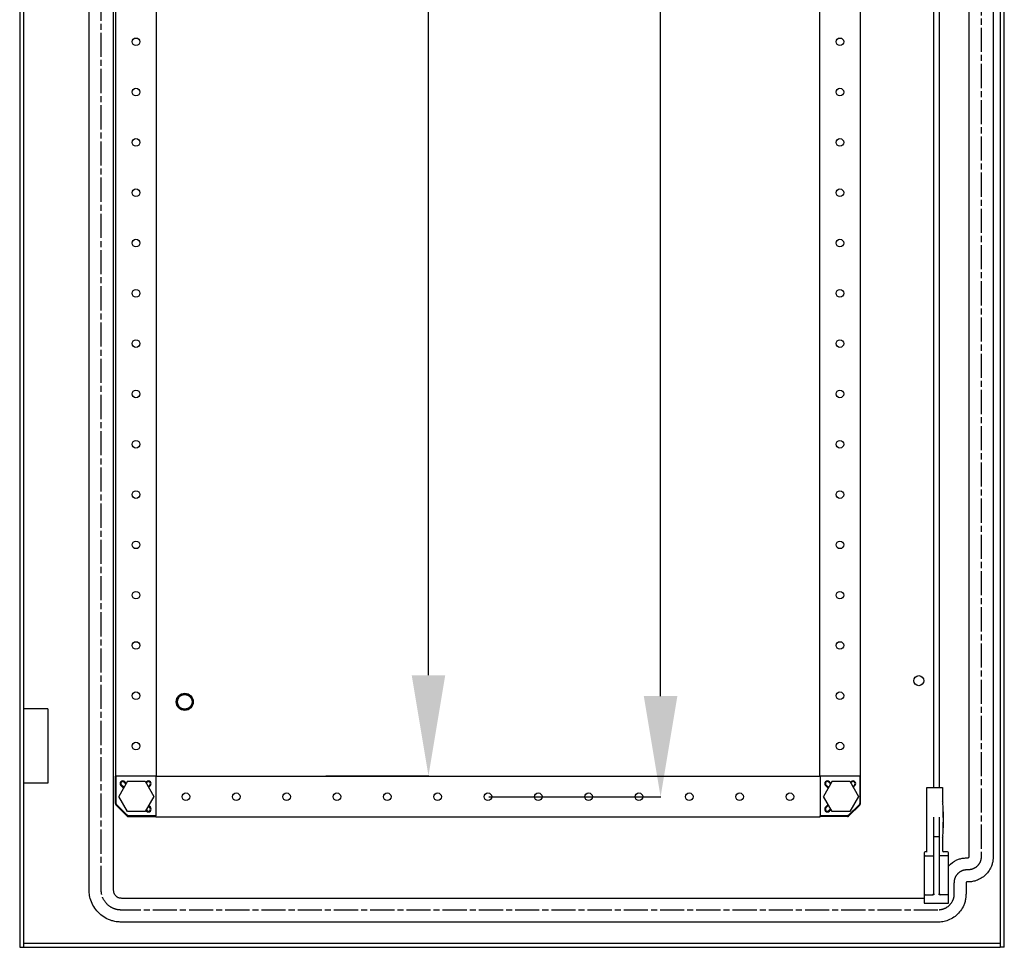
# Model space of a CAD drawing. Extents: x 1207 to 4485, y 32 to 2075.
# Drawn here: x 3196 to 3685, y 475 to 936 of the extents above; entities that cross this region are included whole.
import ezdxf

# ---------------------------------------------------------------- set-up
doc = ezdxf.new("R2010")
doc.units = 0
doc.header["$MEASUREMENT"] = 0
doc.header["$PDMODE"] = 2
doc.header["$PDSIZE"] = -0.01
doc.linetypes.add('CENTERLINE', pattern=[30, 12, -1.5, 3, -1.5, 12])
doc.layers.get('Defpoints').update_dxf_attribs({"linetype": 'CONTINUOUS'})
doc.layers.add('5', color=7, linetype='CONTINUOUS')
doc.layers.add('COTA', color=1, linetype='CONTINUOUS', lineweight=5)
doc.styles.add('Arial Unicode MS', font='ARIALUNI.TTF')
doc.styles.get("Standard").update_dxf_attribs({"font": 'monotxt.shx'})
doc.dimstyles.new('Argenta', dxfattribs={"dimtxt": 20, "dimasz": 25, "dimexe": 0.125, "dimexo": 0.5, "dimgap": 5, "dimtad": 1, "dimdec": 0, "dimzin": 0, "dimdsep": 46, "dimtxsty": 'STANDARD', "dimcen": 0.09, "dimclrd": 4, "dimclre": 4, "dimclrt": 4, "dimadec": 0, "dimazin": 0, "dimtp": 0.005, "dimtm": -0.005, "dimtfac": 1, "dimtdec": 0, "dimtmove": 0, "dimatfit": 3, "dimfxl": 1, "dimtolj": 1, "dimtzin": 0, "dimarcsym": 0})

# ---------------------------------------------------------------- blocks, each defined once
blk = doc.blocks.new('*D10')
at = {"layer": 'COTA', "color": 4, "linetype": 'Continuous', "lineweight": -2, "transparency": 16777216}
for p, q in [((3342.24, 1990.32), (3398.88, 1990.32)), ((3398.76, 610.67), (3398.76, 1940.32)), ((3347.75, 560.67), (3398.88, 560.67))]:
    blk.add_line(p, q, dxfattribs=at)
at = {"layer": 'COTA', "color": 4, "linetype": 'Continuous', "transparency": 16777216}
for points in [[(3390.43, 1940.32), (3407.09, 1940.32), (3398.76, 1990.32)], [(3390.43, 610.67), (3407.09, 610.67), (3398.76, 560.67)]]:
    blk.add_solid(points, dxfattribs=at)
at = {"layer": 'Defpoints', "color": 0, "linetype": 'Continuous', "transparency": 16777216}
for p in [(3341.74, 1990.32), (3398.76, 1990.32), (3347.25, 560.67)]:
    blk.add_point(p, dxfattribs=at)
at = {"layer": 'COTA', "color": 4, "linetype": 'Continuous', "transparency": 16777216, "insert": (3373.32, 1461.87), "char_height": 40, "attachment_point": 5, "rotation": 90, "style": 'Arial Unicode MS'}
blk.add_mtext('\\A1;1430', dxfattribs=at)
blk = doc.blocks.new('*D11')
at = {"layer": 'COTA', "color": 4, "linetype": 'Continuous', "lineweight": -2, "transparency": 16777216}
for p, q in [((3404.04, 2000.32), (3514.18, 2000.32)), ((3514.06, 600.32), (3514.06, 1950.32)), ((3428.81, 550.32), (3514.18, 550.32))]:
    blk.add_line(p, q, dxfattribs=at)
at = {"layer": 'COTA', "color": 4, "linetype": 'Continuous', "transparency": 16777216}
for points in [[(3505.72, 1950.32), (3522.39, 1950.32), (3514.06, 2000.32)], [(3505.72, 600.32), (3522.39, 600.32), (3514.06, 550.32)]]:
    blk.add_solid(points, dxfattribs=at)
at = {"layer": 'Defpoints', "color": 0, "linetype": 'Continuous', "transparency": 16777216}
for p in [(3403.54, 2000.32), (3514.06, 2000.32), (3428.31, 550.32)]:
    blk.add_point(p, dxfattribs=at)
at = {"layer": 'COTA', "color": 4, "linetype": 'Continuous', "transparency": 16777216, "insert": (3488.62, 1452.28), "char_height": 40, "attachment_point": 5, "rotation": 90, "style": 'Arial Unicode MS'}
blk.add_mtext('\\A1;1450', dxfattribs=at)

msp = doc.modelspace()

# ---------------------------------------------------------------- linework, layer by layer
at = {"layer": '5', "color": 7, "linetype": 'Continuous'}
for p, q in [((3195.71, 2075.5), (3195.71, 475.5)), ((3197.71, 477.5), (3197.71, 2075.5)), ((3230.21, 504), (3230.21, 2047)), ((3242.21, 2047), (3242.21, 504)), ((3682.81, 2047.59), (3682.81, 475.5)), ((3684.81, 475.5), (3684.81, 2047.58)), ((3667.31, 520.5), (3667.31, 2030.5)), ((3679.31, 2030.5), (3679.31, 520.5)), ((3243.48, 560.5), (3243.48, 1990.5)), ((3263.48, 1990.5), (3263.48, 560.5)), ((3593.13, 560.5), (3593.13, 1990.5)), ((3613.13, 1990.5), (3613.13, 560.5)), ((3649.56, 1106.4), (3649.56, 554.9)), ((3652.56, 554.9), (3652.56, 1106.4)), ((3209.71, 594), (3197.71, 594)), ((3209.71, 594), (3209.71, 557)), ((3263.48, 560.5), (3243.31, 560.5)), ((3243.31, 546.91), (3243.31, 560.5)), ((3243.66, 547.05), (3243.66, 560.5)), ((3249.32, 558), (3244.99, 550.5)), ((3248.74, 556.97), (3247.9, 557.81)), ((3249.32, 558), (3257.99, 558)), ((3257.99, 558), (3262.32, 550.5)), ((3258.72, 557.81), (3258.32, 557.42)), ((3263.31, 560.5), (3263.31, 540.84)), ((3593.31, 560.32), (3263.31, 560.32)), ((3613.31, 560.5), (3593.13, 560.5)), ((3593.31, 560.5), (3593.31, 540.84)), ((3599.32, 558), (3594.99, 550.5)), ((3598.74, 556.97), (3597.9, 557.81)), ((3599.32, 558), (3607.99, 558)), ((3607.99, 558), (3612.32, 550.5)), ((3608.72, 557.81), (3608.32, 557.42)), ((3612.96, 560.5), (3612.96, 547.05)), ((3613.31, 546.91), (3613.31, 560.5)), ((3209.71, 557), (3197.71, 557)), ((3245.99, 555.91), (3247.34, 554.56)), ((3247.52, 554.87), (3246.23, 556.15)), ((3247.65, 557.57), (3248.55, 556.66)), ((3258.5, 557.1), (3258.96, 557.57)), ((3260.38, 556.15), (3259.54, 555.31)), ((3259.72, 555), (3260.62, 555.91)), ((3595.99, 555.91), (3597.34, 554.56)), ((3597.52, 554.87), (3596.23, 556.15)), ((3597.65, 557.57), (3598.55, 556.66)), ((3608.5, 557.1), (3608.96, 557.57)), ((3610.38, 556.15), (3609.54, 555.31)), ((3609.72, 555), (3610.62, 555.91)), ((3646.26, 554.9), (3654.06, 554.9)), ((3646.26, 522.75), (3646.26, 554.9)), ((3654.06, 554.9), (3654.06, 547.72)), ((3249.32, 543), (3244.99, 550.5)), ((3262.32, 550.5), (3257.99, 543)), ((3599.32, 543), (3594.99, 550.5)), ((3612.32, 550.5), (3607.99, 543)), ((3249.01, 540.79), (3243.6, 546.2)), ((3249.16, 541.14), (3243.95, 546.35)), ((3257.99, 543), (3249.32, 543)), ((3258.32, 543.57), (3258.72, 543.18)), ((3258.96, 543.42), (3258.5, 543.89)), ((3259.54, 545.68), (3260.38, 544.84)), ((3260.62, 545.09), (3259.72, 545.99)), ((3597.34, 546.44), (3595.99, 545.09)), ((3596.23, 544.84), (3597.52, 546.12)), ((3598.55, 544.33), (3597.65, 543.42)), ((3597.9, 543.18), (3598.74, 544.02)), ((3607.99, 543), (3599.32, 543)), ((3612.66, 546.35), (3607.45, 541.14)), ((3613.01, 546.2), (3607.6, 540.79)), ((3249.72, 540.5), (3263.31, 540.5)), ((3263.31, 540.84), (3249.86, 540.84)), ((3263.31, 540.32), (3263.31, 540.84)), ((3263.31, 540.32), (3593.31, 540.32)), ((3593.31, 540.32), (3593.31, 540.84)), ((3606.75, 540.84), (3593.31, 540.84)), ((3606.89, 540.5), (3593.31, 540.5)), ((3649.56, 540.21), (3649.56, 502.1)), ((3652.56, 502.1), (3652.56, 540.21)), ((3654.48, 542.9), (3654.56, 542.9)), ((3654.56, 534.9), (3654.56, 542.9)), ((3654.56, 534.9), (3654.48, 534.9)), ((3649.56, 529.4), (3649.56, 529.4)), ((3652.06, 530.4), (3650.06, 530.4)), ((3654.06, 530.07), (3654.06, 523.37)), ((3645.06, 522.4), (3645.06, 504.6)), ((3646.26, 522.9), (3645.56, 522.9)), ((3645.56, 520.9), (3649.06, 520.9)), ((3656.56, 520.9), (3653.06, 520.9)), ((3656.56, 522.9), (3654.56, 522.9)), ((3657.06, 497.4), (3657.06, 522.4)), ((3645.06, 504.6), (3645.06, 501.1)), ((3665.81, 507.5), (3665.81, 502)), ((3246.21, 500), (3645.06, 500)), ((3645.06, 501.1), (3645.06, 497.4)), ((3645.56, 501.6), (3649.19, 501.6)), ((3656.56, 501.6), (3652.92, 501.6)), ((3645.06, 497.4), (3657.06, 497.4)), ((3651.81, 488), (3246.21, 488)), ((3197.75, 477.8), (3197.75, 480.1)), ((3684.81, 480.1), (3684.81, 480.1)), ((3195.71, 475.5), (3197.71, 475.5)), ((3195.71, 475.5), (3195.71, 475.5)), ((3197.71, 475.5), (3197.71, 477.5)), ((3197.71, 477.5), (3682.81, 477.5)), ((3197.71, 475.5), (3682.81, 475.5)), ((3684.81, 475.5), (3682.81, 475.5)), ((3684.81, 475.5), (3684.81, 475.5))]:
    msp.add_line(p, q, dxfattribs=at)
at = {"layer": '5', "color": 7, "linetype": 'CENTERLINE'}
for p, q in [((3236.21, 504), (3236.21, 2047)), ((3673.31, 2030.5), (3673.31, 520.5)), ((3659.81, 507.5), (3659.81, 502)), ((3651.81, 494), (3246.21, 494))]:
    msp.add_line(p, q, dxfattribs=at)
at = {"layer": '5', "color": 7, "linetype": 'Continuous'}
for points in [[(3243.31, 546.91), (3243.31, 546.88, 0.006488), (3243.31, 546.86, 0.006406), (3243.31, 546.83, 0.006379), (3243.31, 546.81, 0.006446), (3243.31, 546.78, 0.006478), (3243.32, 546.76, 0.006495), (3243.32, 546.73, 0.006507), (3243.33, 546.7, 0.006531), (3243.33, 546.68, 0.006544), (3243.34, 546.65, 0.006561), (3243.35, 546.63, 0.006568), (3243.35, 546.6, 0.006576), (3243.36, 546.58, 0.006585), (3243.37, 546.55, 0.006601), (3243.38, 546.53, 0.006587), (3243.39, 546.5, 0.006549), (3243.4, 546.48, 0.0066), (3243.42, 546.46, 0.00672), (3243.43, 546.43, 0.006535), (3243.44, 546.41, 0.006114), (3243.45, 546.39, 0.006702), (3243.47, 546.36, 0.007914), (3243.48, 546.34, 0.006066), (3243.5, 546.32, 0.002236), (3243.51, 546.3, 0.008389), (3243.53, 546.28, 0.014341), (3243.56, 546.25, 0.007096), (3243.6, 546.2, 0.003794)], [(3243.95, 546.35), (3243.93, 546.37, -0.00649), (3243.91, 546.38, -0.006408), (3243.9, 546.4, -0.006382), (3243.88, 546.42, -0.006449), (3243.86, 546.44, -0.006481), (3243.85, 546.47, -0.006499), (3243.83, 546.49, -0.006511), (3243.82, 546.51, -0.006535), (3243.8, 546.53, -0.006549), (3243.79, 546.55, -0.006566), (3243.78, 546.58, -0.006573), (3243.76, 546.6, -0.006581), (3243.75, 546.62, -0.006591), (3243.74, 546.65, -0.006607), (3243.73, 546.67, -0.006594), (3243.72, 546.7, -0.006556), (3243.71, 546.72, -0.006607), (3243.7, 546.75, -0.006727), (3243.7, 546.77, -0.006542), (3243.69, 546.8, -0.006121), (3243.68, 546.82, -0.006709), (3243.68, 546.85, -0.007923), (3243.67, 546.88, -0.006073), (3243.67, 546.9, -0.002238), (3243.66, 546.92, -0.008399), (3243.66, 546.95, -0.014358), (3243.66, 547, -0.007104), (3243.66, 547.05, -0.003798)], [(3612.96, 547.05), (3612.96, 547.03, -0.006479), (3612.96, 547, -0.006397), (3612.95, 546.98, -0.00637), (3612.95, 546.95, -0.006438), (3612.95, 546.93, -0.00647), (3612.94, 546.9, -0.006488), (3612.94, 546.87, -0.0065), (3612.94, 546.85, -0.006525), (3612.93, 546.82, -0.006539), (3612.92, 546.8, -0.006556), (3612.92, 546.77, -0.006564), (3612.91, 546.75, -0.006572), (3612.9, 546.72, -0.006582), (3612.89, 546.7, -0.006599), (3612.88, 546.67, -0.006586), (3612.87, 546.65, -0.006549), (3612.86, 546.62, -0.0066), (3612.85, 546.6, -0.006721), (3612.84, 546.58, -0.006536), (3612.82, 546.55, -0.006116), (3612.81, 546.53, -0.006704), (3612.79, 546.51, -0.007918), (3612.78, 546.49, -0.006069), (3612.76, 546.47, -0.002237), (3612.75, 546.45, -0.008396), (3612.73, 546.42, -0.014354), (3612.7, 546.39, -0.007103), (3612.66, 546.35, -0.003798)], [(3613.01, 546.2), (3613.03, 546.22, 0.006482), (3613.05, 546.24, 0.0064), (3613.07, 546.26, 0.006374), (3613.08, 546.28, 0.006441), (3613.1, 546.3, 0.006473), (3613.11, 546.32, 0.006491), (3613.13, 546.34, 0.006503), (3613.14, 546.36, 0.006528), (3613.16, 546.39, 0.006542), (3613.17, 546.41, 0.006559), (3613.18, 546.43, 0.006566), (3613.2, 546.46, 0.006575), (3613.21, 546.48, 0.006585), (3613.22, 546.5, 0.006602), (3613.23, 546.53, 0.006588), (3613.24, 546.55, 0.006551), (3613.25, 546.58, 0.006602), (3613.26, 546.6, 0.006723), (3613.27, 546.63, 0.006538), (3613.27, 546.65, 0.006117), (3613.28, 546.68, 0.006706), (3613.28, 546.7, 0.00792), (3613.29, 546.73, 0.006071), (3613.29, 546.76, 0.002237), (3613.3, 546.78, 0.008397), (3613.3, 546.81, 0.014356), (3613.3, 546.85, 0.007104), (3613.31, 546.91, 0.003798)], [(3249.01, 540.79), (3249.03, 540.77, 0.006487), (3249.05, 540.75, 0.006405), (3249.07, 540.74, 0.006379), (3249.09, 540.72, 0.006446), (3249.11, 540.7, 0.006479), (3249.13, 540.69, 0.006497), (3249.15, 540.67, 0.006509), (3249.17, 540.66, 0.006534), (3249.2, 540.64, 0.006548), (3249.22, 540.63, 0.006565), (3249.24, 540.62, 0.006573), (3249.27, 540.61, 0.006581), (3249.29, 540.59, 0.006591), (3249.31, 540.58, 0.006608), (3249.34, 540.57, 0.006594), (3249.36, 540.56, 0.006557), (3249.39, 540.55, 0.006608), (3249.41, 540.54, 0.006729), (3249.44, 540.54, 0.006544), (3249.46, 540.53, 0.006123), (3249.49, 540.52, 0.006711), (3249.51, 540.52, 0.007926), (3249.54, 540.51, 0.006075), (3249.57, 540.51, 0.002239), (3249.59, 540.5, 0.008403), (3249.62, 540.5, 0.014366), (3249.66, 540.5, 0.007108), (3249.72, 540.5, 0.003801)], [(3249.86, 540.84), (3249.84, 540.85, -0.006489), (3249.81, 540.85, -0.006406), (3249.79, 540.85, -0.00638), (3249.76, 540.85, -0.006447), (3249.74, 540.85, -0.006479), (3249.71, 540.86, -0.006497), (3249.68, 540.86, -0.006509), (3249.66, 540.87, -0.006533), (3249.63, 540.87, -0.006547), (3249.61, 540.88, -0.006564), (3249.58, 540.89, -0.006571), (3249.56, 540.89, -0.00658), (3249.53, 540.9, -0.006589), (3249.51, 540.91, -0.006606), (3249.48, 540.92, -0.006592), (3249.46, 540.93, -0.006554), (3249.43, 540.94, -0.006605), (3249.41, 540.95, -0.006726), (3249.39, 540.97, -0.00654), (3249.36, 540.98, -0.006119), (3249.34, 540.99, -0.006708), (3249.32, 541.01, -0.007921), (3249.3, 541.02, -0.006071), (3249.28, 541.04, -0.002238), (3249.26, 541.05, -0.008398), (3249.23, 541.07, -0.014356), (3249.2, 541.1, -0.007103), (3249.16, 541.14, -0.003798)], [(3607.45, 541.14), (3607.44, 541.12, -0.006484), (3607.42, 541.1, -0.006402), (3607.4, 541.09, -0.006376), (3607.38, 541.07, -0.006443), (3607.36, 541.05, -0.006475), (3607.34, 541.04, -0.006493), (3607.32, 541.02, -0.006505), (3607.29, 541.01, -0.006529), (3607.27, 540.99, -0.006543), (3607.25, 540.98, -0.00656), (3607.23, 540.97, -0.006567), (3607.2, 540.95, -0.006576), (3607.18, 540.94, -0.006586), (3607.15, 540.93, -0.006602), (3607.13, 540.92, -0.006589), (3607.11, 540.91, -0.006551), (3607.08, 540.9, -0.006602), (3607.06, 540.89, -0.006723), (3607.03, 540.89, -0.006538), (3607, 540.88, -0.006117), (3606.98, 540.87, -0.006705), (3606.95, 540.87, -0.007919), (3606.93, 540.86, -0.00607), (3606.9, 540.86, -0.002237), (3606.88, 540.85, -0.008396), (3606.85, 540.85, -0.014353), (3606.81, 540.85, -0.007102), (3606.75, 540.84, -0.003797)], [(3606.89, 540.5), (3606.92, 540.5, 0.006494), (3606.94, 540.5, 0.006412), (3606.97, 540.5, 0.006385), (3606.99, 540.5, 0.006453), (3607.02, 540.5, 0.006485), (3607.05, 540.51, 0.006503), (3607.07, 540.51, 0.006515), (3607.1, 540.52, 0.006539), (3607.12, 540.52, 0.006553), (3607.15, 540.53, 0.00657), (3607.17, 540.54, 0.006577), (3607.2, 540.54, 0.006586), (3607.22, 540.55, 0.006595), (3607.25, 540.56, 0.006612), (3607.27, 540.57, 0.006598), (3607.3, 540.58, 0.00656), (3607.32, 540.59, 0.006611), (3607.35, 540.61, 0.006731), (3607.37, 540.62, 0.006546), (3607.39, 540.63, 0.006124), (3607.42, 540.64, 0.006713), (3607.44, 540.66, 0.007927), (3607.46, 540.67, 0.006075), (3607.48, 540.69, 0.002239), (3607.5, 540.7, 0.008403), (3607.52, 540.72, 0.014364), (3607.56, 540.75, 0.007107), (3607.6, 540.79, 0.003799)], [(3650.06, 530.4), (3650.04, 530.4, 0.001784), (3650.03, 530.4, 0.001762), (3650.01, 530.4, 0.00176), (3649.99, 530.4, 0.001791), (3649.98, 530.39, 0.001815), (3649.96, 530.39, 0.001837), (3649.95, 530.39, 0.001862), (3649.93, 530.39, 0.001894), (3649.92, 530.39, 0.001927), (3649.9, 530.39, 0.001964), (3649.89, 530.39, 0.002005), (3649.87, 530.39, 0.00205), (3649.86, 530.39, 0.002101), (3649.84, 530.38, 0.002154), (3649.83, 530.38, 0.002216), (3649.81, 530.38, 0.002279), (3649.8, 530.38, 0.002354), (3649.79, 530.38, 0.002429), (3649.77, 530.38, 0.002518), (3649.76, 530.37, 0.002607), (3649.75, 530.37, 0.002715), (3649.74, 530.37, 0.002827), (3649.72, 530.37, 0.00295), (3649.71, 530.36, 0.003064), (3649.7, 530.36, 0.00325), (3649.69, 530.36, 0.003441), (3649.68, 530.36, 0.003639), (3649.67, 530.35, 0.003907), (3649.66, 530.35, 0.004203), (3649.65, 530.35, 0.00452), (3649.64, 530.35, 0.004886), (3649.63, 530.34, 0.005298), (3649.63, 530.34, 0.005784), (3649.62, 530.34, 0.006332), (3649.61, 530.33, 0.006956), (3649.6, 530.33, 0.007624), (3649.6, 530.33, 0.008542), (3649.59, 530.32, 0.009697), (3649.59, 530.32, 0.01062), (3649.58, 530.32, 0.011129), (3649.58, 530.31, 0.013756), (3649.57, 530.31, 0.01868), (3649.57, 530.31, 0.016664), (3649.56, 530.3, 0.00673), (3649.56, 530.3, 0.026857), (3649.56, 530.3, 0.057869), (3649.56, 530.29, 0.033745), (3649.56, 530.28, 0.019024)], [(3652.56, 530.28), (3652.56, 530.28, 0.033912), (3652.55, 530.29, 0.032376), (3652.55, 530.29, 0.030215), (3652.55, 530.3, 0.02806), (3652.55, 530.3, 0.025292), (3652.55, 530.3, 0.022546), (3652.54, 530.31, 0.019837), (3652.54, 530.31, 0.017532), (3652.54, 530.31, 0.015384), (3652.53, 530.32, 0.013604), (3652.53, 530.32, 0.011999), (3652.52, 530.32, 0.010687), (3652.51, 530.33, 0.009513), (3652.51, 530.33, 0.008548), (3652.5, 530.33, 0.007686), (3652.49, 530.34, 0.00697), (3652.49, 530.34, 0.00633), (3652.48, 530.34, 0.005791), (3652.47, 530.35, 0.005307), (3652.46, 530.35, 0.004892), (3652.45, 530.35, 0.004524), (3652.44, 530.35, 0.004207), (3652.43, 530.36, 0.003911), (3652.42, 530.36, 0.003643), (3652.41, 530.36, 0.003442), (3652.4, 530.36, 0.003248), (3652.39, 530.37, 0.003061), (3652.38, 530.37, 0.002947), (3652.36, 530.37, 0.002824), (3652.35, 530.37, 0.002714), (3652.34, 530.38, 0.002605), (3652.32, 530.38, 0.002516), (3652.31, 530.38, 0.002429), (3652.3, 530.38, 0.002357), (3652.28, 530.38, 0.002278), (3652.27, 530.38, 0.002202), (3652.25, 530.39, 0.002159), (3652.24, 530.39, 0.002145), (3652.23, 530.39, 0.002037), (3652.21, 530.39, 0.00187), (3652.19, 530.39, 0.002011), (3652.18, 530.39, 0.002329), (3652.16, 530.39, 0.001757), (3652.15, 530.39, 0.000649), (3652.14, 530.39, 0.002389), (3652.12, 530.4, 0.004008), (3652.09, 530.4, 0.001966), (3652.06, 530.4, 0.001049)], [(3645.56, 520.9), (3645.54, 520.9, 0.003235), (3645.53, 520.9, 0.003194), (3645.51, 520.89, 0.003188), (3645.49, 520.89, 0.003242), (3645.48, 520.89, 0.003282), (3645.46, 520.89, 0.003318), (3645.45, 520.89, 0.003357), (3645.43, 520.89, 0.003408), (3645.42, 520.89, 0.003461), (3645.4, 520.89, 0.003519), (3645.39, 520.88, 0.003583), (3645.37, 520.88, 0.003652), (3645.36, 520.88, 0.003729), (3645.34, 520.88, 0.003809), (3645.33, 520.87, 0.003901), (3645.31, 520.87, 0.003994), (3645.3, 520.87, 0.004102), (3645.29, 520.86, 0.00421), (3645.27, 520.86, 0.004336), (3645.26, 520.86, 0.004459), (3645.25, 520.85, 0.004609), (3645.24, 520.85, 0.004758), (3645.22, 520.84, 0.00492), (3645.21, 520.84, 0.005061), (3645.2, 520.84, 0.005309), (3645.19, 520.83, 0.005555), (3645.18, 520.83, 0.005799), (3645.17, 520.82, 0.006137), (3645.16, 520.82, 0.006493), (3645.15, 520.81, 0.006859), (3645.14, 520.81, 0.007262), (3645.13, 520.8, 0.0077), (3645.13, 520.79, 0.008191), (3645.12, 520.79, 0.00872), (3645.11, 520.78, 0.00927), (3645.1, 520.78, 0.009809), (3645.1, 520.77, 0.010547), (3645.09, 520.76, 0.011448), (3645.09, 520.76, 0.011897), (3645.08, 520.75, 0.011823), (3645.08, 520.75, 0.013756), (3645.07, 520.74, 0.01733), (3645.07, 520.73, 0.014191), (3645.06, 520.73, 0.005461), (3645.06, 520.72, 0.02081), (3645.06, 520.71, 0.03853), (3645.06, 520.7, 0.020066), (3645.06, 520.69, 0.010892)], [(3649.06, 520.9), (3649.08, 520.9, 0.005302), (3649.1, 520.9, 0.005054), (3649.13, 520.9, 0.005018), (3649.15, 520.9, 0.005292), (3649.18, 520.9, 0.005485), (3649.2, 520.91, 0.005669), (3649.23, 520.91, 0.005868), (3649.25, 520.91, 0.006146), (3649.28, 520.92, 0.006433), (3649.3, 520.92, 0.006776), (3649.32, 520.93, 0.007154), (3649.35, 520.93, 0.007594), (3649.37, 520.94, 0.008103), (3649.39, 520.95, 0.008687), (3649.41, 520.96, 0.009344), (3649.43, 520.96, 0.010038), (3649.45, 520.97, 0.010994), (3649.46, 520.98, 0.01216), (3649.48, 520.99, 0.013077), (3649.49, 521, 0.013508), (3649.5, 521.01, 0.016079), (3649.52, 521.02, 0.02072), (3649.53, 521.03, 0.018409), (3649.53, 521.04, 0.008591), (3649.54, 521.05, 0.027471), (3649.55, 521.06, 0.054384), (3649.55, 521.08, 0.031282), (3649.56, 521.1, 0.017856)], [(3653.06, 520.9), (3653.03, 520.9, -0.005304), (3653.01, 520.9, -0.005055), (3652.98, 520.9, -0.005019), (3652.96, 520.9, -0.005293), (3652.93, 520.9, -0.005486), (3652.91, 520.91, -0.005669), (3652.88, 520.91, -0.005868), (3652.86, 520.91, -0.006146), (3652.84, 520.92, -0.006433), (3652.81, 520.92, -0.006776), (3652.79, 520.93, -0.007153), (3652.77, 520.93, -0.007593), (3652.74, 520.94, -0.008102), (3652.72, 520.95, -0.008686), (3652.7, 520.96, -0.009342), (3652.68, 520.96, -0.010035), (3652.67, 520.97, -0.01099), (3652.65, 520.98, -0.012155), (3652.63, 520.99, -0.013071), (3652.62, 521, -0.013501), (3652.61, 521.01, -0.01607), (3652.6, 521.02, -0.020707), (3652.59, 521.03, -0.018397), (3652.58, 521.04, -0.008585), (3652.57, 521.05, -0.027451), (3652.57, 521.06, -0.054347), (3652.56, 521.08, -0.031264), (3652.56, 521.1, -0.017847)], [(3657.06, 520.69), (3657.06, 520.69, 0.018779), (3657.06, 520.7, 0.018345), (3657.05, 520.71, 0.01792), (3657.05, 520.71, 0.017678), (3657.05, 520.72, 0.017169), (3657.05, 520.73, 0.016534), (3657.04, 520.73, 0.015783), (3657.04, 520.74, 0.015055), (3657.04, 520.75, 0.014243), (3657.03, 520.75, 0.013467), (3657.03, 520.76, 0.012661), (3657.02, 520.76, 0.011919), (3657.01, 520.77, 0.011176), (3657.01, 520.78, 0.010501), (3657, 520.78, 0.009843), (3656.99, 520.79, 0.009249), (3656.99, 520.79, 0.008682), (3656.98, 520.8, 0.008171), (3656.97, 520.81, 0.007687), (3656.96, 520.81, 0.007247), (3656.95, 520.82, 0.006845), (3656.94, 520.82, 0.006482), (3656.93, 520.83, 0.006127), (3656.92, 520.83, 0.005789), (3656.91, 520.84, 0.00555), (3656.9, 520.84, 0.00531), (3656.89, 520.84, 0.005064), (3656.88, 520.85, 0.004922), (3656.86, 520.85, 0.00476), (3656.85, 520.86, 0.004611), (3656.84, 520.86, 0.00446), (3656.82, 520.86, 0.004335), (3656.81, 520.87, 0.004212), (3656.8, 520.87, 0.00411), (3656.78, 520.87, 0.003992), (3656.77, 520.88, 0.003877), (3656.75, 520.88, 0.003816), (3656.74, 520.88, 0.003806), (3656.73, 520.88, 0.003627), (3656.71, 520.89, 0.003339), (3656.69, 520.89, 0.003599), (3656.68, 520.89, 0.004179), (3656.66, 520.89, 0.003161), (3656.65, 520.89, 0.001169), (3656.64, 520.89, 0.004305), (3656.62, 520.89, 0.007239), (3656.59, 520.9, 0.003556), (3656.56, 520.9, 0.001897)]]:
    msp.add_lwpolyline(points, format="xyb", dxfattribs=at)
for points in [[(3195.71, 477.5), (3195.71, 477.5), (3195.71, 477.5), (3195.71, 477.5), (3195.71, 477.5)], [(3195.71, 475.5), (3195.71, 475.5)], [(3684.81, 477.5), (3684.81, 477.5), (3684.81, 477.5), (3684.81, 477.5), (3684.81, 477.5), (3684.81, 477.5), (3684.81, 477.5)], [(3684.81, 475.5), (3684.81, 475.5)]]:
    msp.add_lwpolyline(points, dxfattribs=at)
for centre, radius in [((3253.48, 925.5), 1.88), ((3603.13, 925.5), 1.88), ((3253.48, 900.5), 1.88), ((3603.13, 900.5), 1.88), ((3253.48, 875.5), 1.88), ((3603.13, 875.5), 1.88), ((3253.48, 850.5), 1.88), ((3603.13, 850.5), 1.88), ((3253.48, 825.5), 1.88), ((3603.13, 825.5), 1.88), ((3253.48, 800.5), 1.88), ((3603.13, 800.5), 1.88), ((3253.48, 775.5), 1.88), ((3603.13, 775.5), 1.88), ((3253.48, 750.5), 1.88), ((3603.13, 750.5), 1.88), ((3253.48, 725.5), 1.88), ((3603.13, 725.5), 1.88), ((3253.48, 700.5), 1.88), ((3603.13, 700.5), 1.88), ((3253.48, 675.5), 1.88), ((3603.13, 675.5), 1.88), ((3253.48, 650.5), 1.88), ((3603.13, 650.5), 1.88), ((3253.48, 625.5), 1.88), ((3603.13, 625.5), 1.88), ((3642.31, 608), 2.5), ((3253.48, 600.5), 1.88), ((3277.71, 597.5), 4.25), ((3603.13, 600.5), 1.88), ((3277.71, 597.5), 4), ((3277.71, 597.5), 3.65), ((3253.48, 575.5), 1.88), ((3603.13, 575.5), 1.88), ((3278.31, 550.32), 1.88), ((3303.31, 550.32), 1.88), ((3328.31, 550.32), 1.88), ((3353.31, 550.32), 1.88), ((3378.31, 550.32), 1.88), ((3403.31, 550.32), 1.88), ((3428.31, 550.32), 1.88), ((3453.31, 550.32), 1.88), ((3478.31, 550.32), 1.88), ((3503.31, 550.32), 1.88), ((3528.31, 550.32), 1.88), ((3553.31, 550.32), 1.88), ((3578.31, 550.32), 1.88)]:
    msp.add_circle(centre, radius, dxfattribs=at)
for centre, radius, start, end in [((3246.94, 556.86), 1.35, 45, 225), ((3246.94, 556.86), 1, 45, 225), ((3259.67, 556.86), 1.35, 315, 135), ((3259.67, 556.86), 1, 315, 135), ((3596.94, 556.86), 1.35, 45, 225), ((3596.94, 556.86), 1, 45, 225), ((3609.67, 556.86), 1.35, 315, 135), ((3609.67, 556.86), 1, 315, 135), ((3259.67, 544.13), 1.35, 225, 45), ((3259.67, 544.13), 1, 225, 45), ((3596.94, 544.13), 1.35, 135, 315), ((3596.94, 544.13), 1, 135, 315), ((3653.56, 547.1), 0.8, 2.3592, 51.3178), ((3454.52, 538.9), 200, 357.6408, 2.3592), ((3653.56, 530.7), 0.8, 308.6822, 357.6408), ((3654.56, 523.4), 0.5, 180, 270), ((3645.56, 522.39), 0.506, 90.6716, 179.3284), ((3656.56, 522.4), 0.5, 0.0476, 89.9983), ((3645.56, 501.1), 0.5, 90, 180), ((3653.06, 502.1), 0.5, 180, 269.9994), ((3656.56, 501.1), 0.5, 0, 90)]:
    msp.add_arc(centre, radius, start, end, dxfattribs=at)
for points, knots in [([(3657.06, 515.9), (3658.24, 517.2), (3660.25, 518.63), (3662.97, 519.59), (3664.67, 519.93), (3665.79, 519.85), (3666.31, 520)], [0.4713067, 0.4713067, 0.4713067, 0.4713067, 0.7272727, 0.8181818, 0.9090909, 1, 1, 1, 1]), ([(3666.81, 520), (3666.82, 520), (3666.85, 520), (3666.89, 520), (3666.99, 520.02), (3667.14, 520.1), (3667.25, 520.25), (3667.29, 520.36), (3667.3, 520.43), (3667.3, 520.47), (3667.31, 520.5)], [0, 0, 0, 0, 0.060606, 0.121212, 0.181818, 0.454545, 0.727273, 0.818182, 0.909091, 1, 1, 1, 1]), ([(3679.31, 520.5), (3679.2, 519.97), (3679.23, 518.86), (3678.9, 517.16), (3677.9, 514.34), (3675.23, 510.67), (3671.46, 508.73), (3669.01, 508.17), (3667.89, 508.03), (3667.15, 508.1), (3666.81, 508)], [0, 0, 0, 0, 0.090909, 0.181818, 0.272727, 0.545455, 0.818182, 0.878788, 0.939394, 1, 1, 1, 1]), ([(3246.21, 488), (3245.52, 488.08), (3244.11, 488.09), (3241.94, 488.52), (3238.32, 489.79), (3233.63, 493.21), (3231.14, 498.04), (3230.43, 501.18), (3230.24, 502.61), (3230.26, 503.54), (3230.21, 504)], [0, 0, 0, 0, 0.090909, 0.181818, 0.272727, 0.545455, 0.818182, 0.878788, 0.939394, 1, 1, 1, 1]), ([(3242.21, 504), (3242.21, 503.88), (3242.22, 503.65), (3242.26, 503.29), (3242.44, 502.51), (3243.06, 501.3), (3244.23, 500.44), (3245.14, 500.13), (3245.68, 500.02), (3246.03, 500), (3246.21, 500)], [0, 0, 0, 0, 0.060606, 0.121212, 0.181818, 0.454545, 0.727273, 0.818182, 0.909091, 1, 1, 1, 1]), ([(3666.31, 508), (3666.28, 507.99), (3666.24, 507.99), (3666.17, 507.98), (3666.06, 507.94), (3665.91, 507.83), (3665.83, 507.68), (3665.81, 507.58), (3665.81, 507.54), (3665.81, 507.51), (3665.81, 507.5)], [0, 0, 0, 0, 0.090909, 0.181818, 0.272727, 0.545455, 0.818182, 0.878788, 0.939394, 1, 1, 1, 1]), ([(3649.06, 501.6), (3649.19, 501.6), (3649.45, 501.7), (3649.56, 501.96), (3649.56, 502.1)], [0, 0, 0, 0, 0.5, 1, 1, 1, 1]), ([(3649.19, 501.6), (3649.36, 501.6), (3649.52, 501.65), (3649.77, 501.83), (3649.79, 501.85), (3649.91, 501.95), (3649.98, 502.02), (3650.06, 502.1)], [0, 0, 0, 0, 0.5, 0.5, 0.75, 0.75, 1, 1, 1, 1]), ([(3665.81, 502), (3665.71, 501.4), (3665.73, 500.17), (3665.35, 498.26), (3664.23, 495.1), (3661.24, 490.99), (3657.02, 488.81), (3654.27, 488.19), (3653.02, 488.03), (3652.2, 488.06), (3651.8, 488)], [0, 0, 0, 0, 0.090909, 0.181818, 0.272727, 0.545455, 0.818182, 0.878788, 0.939394, 1, 1, 1, 1]), ([(3652.92, 501.6), (3652.74, 501.6), (3652.57, 501.67), (3652.28, 501.87), (3652.19, 501.96), (3652.06, 502.1)], [0, 0, 0, 0, 0.5, 0.5, 1, 1, 1, 1])]:
    msp.add_open_spline(points, degree=3, knots=knots, dxfattribs=at)
for points in [[(3666.31, 520), (3666.47, 520.04), (3666.64, 519.96), (3666.81, 520)], [(3666.81, 514), (3666.64, 513.95), (3666.47, 514.04), (3666.31, 514)], [(3666.81, 508), (3666.65, 507.95), (3666.47, 508.04), (3666.31, 508)]]:
    msp.add_open_spline(points, degree=3, dxfattribs=at)
at = {"layer": '5', "color": 7, "linetype": 'CENTERLINE'}
for points, knots in [([(3673.31, 520.5), (3673.26, 520.22), (3673.27, 519.65), (3673.09, 518.76), (3672.58, 517.29), (3671.19, 515.39), (3669.22, 514.38), (3667.95, 514.09), (3667.37, 514.01), (3666.99, 514.04), (3666.81, 514)], [0, 0, 0, 0, 0.160822, 0.321644, 0.482466, 0.964932, 1.447398, 1.554613, 1.661828, 1.769042, 1.769042, 1.769042, 1.769042]), ([(3666.31, 514), (3666.03, 513.92), (3665.46, 513.96), (3664.57, 513.78), (3663.1, 513.27), (3661.19, 511.88), (3660.18, 509.92), (3659.9, 508.64), (3659.82, 508.06), (3659.83, 507.68), (3659.81, 507.5)], [0, 0, 0, 0, 0.090909, 0.181818, 0.272727, 0.545455, 0.818182, 0.878788, 0.939394, 1, 1, 1, 1]), ([(3246.21, 494), (3245.77, 494.04), (3244.9, 494.05), (3243.54, 494.32), (3241.28, 495.12), (3238.34, 497.26), (3236.79, 500.27), (3236.35, 502.23), (3236.23, 503.13), (3236.23, 503.71), (3236.21, 504)], [0, 0, 0, 0, 0.219695, 0.43939, 0.659085, 1.318169, 1.977254, 2.123717, 2.27018, 2.416644, 2.416644, 2.416644, 2.416644]), ([(3659.81, 502), (3659.76, 501.65), (3659.76, 500.95), (3659.54, 499.86), (3658.91, 498.05), (3657.2, 495.71), (3654.78, 494.46), (3653.21, 494.11), (3652.5, 494.02), (3652.03, 494.02), (3651.8, 494)], [0, 0, 0, 0, 0.185931, 0.371863, 0.557794, 1.115587, 1.673381, 1.797335, 1.92129, 2.045244, 2.045244, 2.045244, 2.045244])]:
    msp.add_open_spline(points, degree=3, knots=knots, dxfattribs=at)

# ---------------------------------------------------------------- dimensions: what is measured, and where the dimension line sits
at = {"layer": 'COTA', "color": 150, "linetype": 'Continuous'}
for base, p1, p2, picture, middle in [((3514.06, 2000.32), (3428.31, 550.32), (3403.54, 2000.32), '*D11', (3514.06, 1452.28)), ((3398.76, 1990.32), (3347.25, 560.67), (3341.74, 1990.32), '*D10', (3398.76, 1461.87))]:
    dim = msp.add_linear_dim(base=base, p1=p1, p2=p2, angle=90, dimstyle='Argenta', override={"dimtxt": 40, "dimasz": 50, "dimtxsty": 'Arial Unicode MS'}, dxfattribs=at)
    dim.commit()
    dim.dimension.update_dxf_attribs({"geometry": picture, "text_midpoint": middle, "dimtype": 160})

doc.saveas('drawing.dxf')
